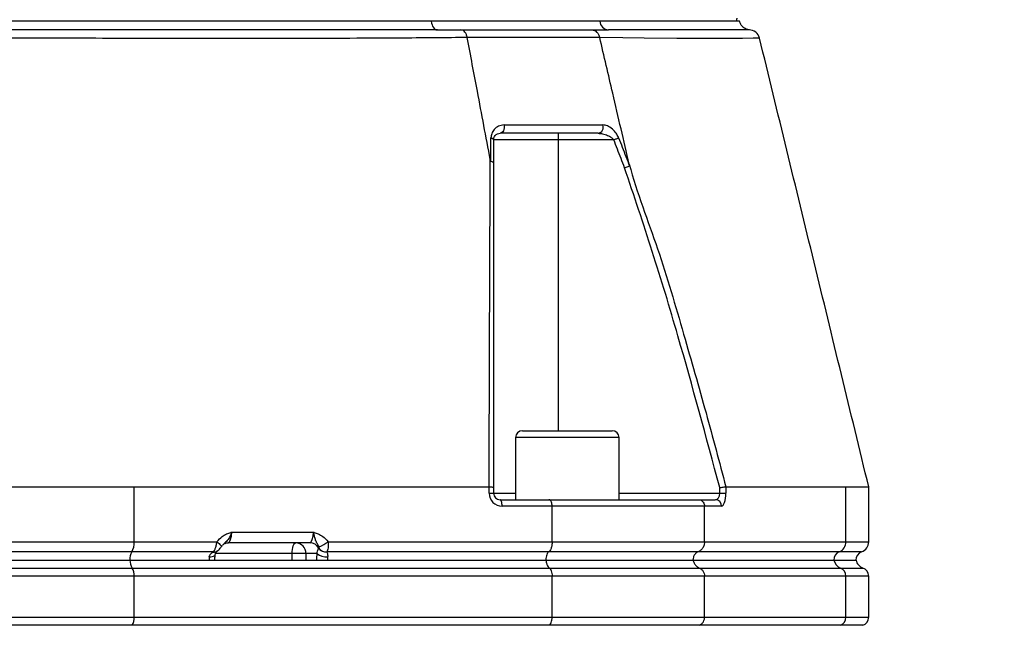
# Model space of a CAD drawing. Extents: x 0 to 13400, y 0 to 8910.
# Drawn here: x 2489 to 2718, y 3592 to 3733 of the extents above; entities that cross this region are included whole.
import ezdxf

# ---------------------------------------------------------------- set-up
doc = ezdxf.new("R2010")
doc.units = 0
doc.header["$LTSCALE"] = 5
doc.header["$MEASUREMENT"] = 0
doc.layers.get('0').update_dxf_attribs({"linetype": 'CONTINUOUS'})
doc.styles.add('ISO', font='GENISO.SHX')
doc.dimstyles.new('GEN-ISO', dxfattribs={"dimtxt": 50, "dimasz": 50, "dimexe": 40, "dimexo": 1, "dimgap": 30, "dimtad": 0, "dimtih": 1, "dimtoh": 1, "dimdec": 1, "dimdsep": 46, "dimtxsty": 'ISO', "dimcen": 2, "dimclrd": 256, "dimclre": 256, "dimclrt": 2, "dimadec": 0, "dimazin": 0, "dimtp": 0.1, "dimtm": 0.1, "dimtfac": 0.05, "dimtdec": 1, "dimtix": 1, "dimtmove": 2, "dimatfit": 3, "dimfxl": 1, "dimtolj": 1, "dimarcsym": 0})

# ---------------------------------------------------------------- blocks, each defined once
blk = doc.blocks.new('*D74')
at = {"color": 3}
for p, q in [((2524.71, 4639.34), (3097.47, 4639.34)), ((3072.47, 3442.84), (3072.47, 4604.34)), ((2562.21, 3407.84), (3097.47, 3407.84))]:
    blk.add_line(p, q, dxfattribs=at)
for points in [[(3066.64, 4604.34), (3078.31, 4604.34), (3072.47, 4639.34)], [(3066.64, 3442.84), (3078.31, 3442.84), (3072.47, 3407.84)]]:
    blk.add_solid(points, dxfattribs=at)
at = {"color": 2, "insert": (3017.47, 4023.59), "char_height": 50, "attachment_point": 5, "rotation": 90, "style": 'ISO'}
blk.add_mtext('\\A1;{\\Fgeniso.shx;H}', dxfattribs=at)

msp = doc.modelspace()

# ---------------------------------------------------------------- linework, layer by layer
at = {"color": 7, "linetype": 'Continuous'}
for p, q in [((2584.705, 3732.338), (2383.078, 3732.338)), ((2623.815, 3732.338), (2584.705, 3732.338)), ((2655.535, 3732.338), (2623.815, 3732.338)), ((2614.168, 3706.338), (2614.168, 3704.838)), ((2614.168, 3704.838), (2599.168, 3704.838)), ((2614.168, 3704.838), (2614.168, 3637.338)), ((2627.067, 3704.838), (2614.168, 3704.838)), ((2605.889, 3637.338), (2616.289, 3637.338)), ((2616.289, 3637.338), (2626.689, 3637.338)), ((2616.289, 3635.738), (2604.289, 3635.738)), ((2628.289, 3635.738), (2616.289, 3635.738)), ((2515.76, 3624.338), (2598.134, 3624.338)), ((2515.76, 3611.581), (2515.76, 3624.338)), ((2598.148, 3622.838), (2598.148, 3624.338)), ((2599.168, 3624.155), (2599.168, 3622.838)), ((2651.63, 3622.838), (2651.63, 3624.155)), ((2653.05, 3624.338), (2653.05, 3622.838)), ((2653.055, 3624.338), (2680.93, 3624.338)), ((2680.93, 3611.581), (2680.93, 3624.338)), ((2598.148, 3622.838), (2599.168, 3622.838)), ((2599.168, 3622.838), (2604.289, 3622.838)), ((2600.668, 3621.338), (2612.028, 3621.338)), ((2612.028, 3621.338), (2646.77, 3621.338)), ((2628.289, 3622.838), (2651.63, 3622.838)), ((2646.77, 3621.338), (2650.614, 3621.338)), ((2651.63, 3622.838), (2653.05, 3622.838)), ((2612.753, 3619.838), (2601.148, 3619.838)), ((2612.753, 3611.581), (2612.753, 3619.838)), ((2648.108, 3619.838), (2612.753, 3619.838)), ((2652.035, 3619.838), (2648.108, 3619.838)), ((2648.108, 3611.581), (2648.108, 3619.838)), ((2451.653, 3611.581), (2515.76, 3611.581)), ((2515.76, 3611.581), (2534.976, 3611.581)), ((2538.414, 3613.838), (2557.359, 3613.838)), ((2560.758, 3611.581), (2612.753, 3611.581)), ((2612.753, 3611.581), (2648.108, 3611.581)), ((2648.108, 3611.581), (2680.93, 3611.581)), ((2680.93, 3611.581), (2686.206, 3611.581)), ((2556.533, 3611.338), (2537.588, 3611.338)), ((2515.226, 3609.224), (2452.187, 3609.224)), ((2452.598, 3607.338), (2514.815, 3607.338)), ((2514.815, 3607.338), (2611.327, 3607.338)), ((2534.174, 3609.224), (2515.226, 3609.224)), ((2552.446, 3608.838), (2534.66, 3608.838)), ((2552.446, 3607.338), (2552.446, 3608.838)), ((2555.624, 3608.838), (2552.446, 3608.838)), ((2558.185, 3608.838), (2555.624, 3608.838)), ((2555.624, 3608.838), (2555.624, 3607.338)), ((2611.948, 3609.224), (2560.484, 3609.224)), ((2611.327, 3607.338), (2645.477, 3607.338)), ((2646.621, 3609.224), (2611.948, 3609.224)), ((2645.477, 3607.338), (2678.136, 3607.338)), ((2679.351, 3609.224), (2646.621, 3609.224)), ((2678.136, 3607.338), (2683.257, 3607.338)), ((2684.54, 3609.224), (2679.351, 3609.224)), ((2452.08, 3605.481), (2515.333, 3605.481)), ((2515.333, 3605.481), (2612.109, 3605.481)), ((2612.109, 3605.481), (2646.919, 3605.481)), ((2646.919, 3605.481), (2679.667, 3605.481)), ((2679.667, 3605.481), (2684.873, 3605.481)), ((2515.76, 3603.595), (2451.653, 3603.595)), ((2612.753, 3603.595), (2515.76, 3603.595)), ((2515.76, 3594.081), (2515.76, 3603.595)), ((2612.753, 3594.081), (2612.753, 3603.595)), ((2648.108, 3603.595), (2612.753, 3603.595)), ((2680.93, 3603.595), (2648.108, 3603.595)), ((2648.108, 3594.081), (2648.108, 3603.595)), ((2680.93, 3594.081), (2680.93, 3603.595)), ((2686.206, 3603.595), (2680.93, 3603.595)), ((2451.653, 3594.081), (2515.76, 3594.081)), ((2515.76, 3594.081), (2612.753, 3594.081)), ((2612.753, 3594.081), (2648.108, 3594.081)), ((2648.108, 3594.081), (2680.93, 3594.081)), ((2680.93, 3594.081), (2686.206, 3594.081)), ((2515.333, 3592.195), (2452.08, 3592.195)), ((2612.109, 3592.195), (2515.333, 3592.195)), ((2646.919, 3592.195), (2612.109, 3592.195)), ((2679.667, 3592.195), (2646.919, 3592.195)), ((2684.873, 3592.195), (2679.667, 3592.195))]:
    msp.add_line(p, q, dxfattribs=at)
for points in [[(2584.705, 3732.338), (2584.776, 3731.928), (2584.886, 3731.545), (2585.034, 3731.199), (2585.213, 3730.902), (2585.42, 3730.661), (2585.647, 3730.483), (2585.889, 3730.375), (2586.139, 3730.338)], [(2660.776, 3728.426), (2660.665, 3728.424), (2659.37, 3728.393), (2656.936, 3728.344), (2653.084, 3728.317), (2648.048, 3728.323), (2641.669, 3728.364), (2634.113, 3728.437), (2629.154, 3728.494), (2623.803, 3728.56), (2623.803, 3728.56), (2623.803, 3728.56)], [(2601.589, 3708.272), (2601.629, 3707.928), (2601.616, 3707.58), (2601.552, 3707.246), (2601.441, 3706.944), (2601.287, 3706.69), (2601.1, 3706.498), (2600.89, 3706.379), (2600.668, 3706.338)], [(2598.561, 3705.272), (2598.695, 3705.231), (2598.815, 3705.186), (2598.92, 3705.135), (2599.007, 3705.081), (2599.077, 3705.023), (2599.127, 3704.963), (2599.157, 3704.901), (2599.168, 3704.838)], [(2627.067, 3704.838), (2627.23, 3704.901), (2627.391, 3704.963), (2627.547, 3705.023), (2627.696, 3705.081), (2627.838, 3705.135), (2627.968, 3705.186), (2628.087, 3705.231), (2628.191, 3705.272)], [(2601.148, 3619.838), (2601.139, 3620.131), (2601.112, 3620.412), (2601.067, 3620.671), (2601.008, 3620.899), (2600.935, 3621.085), (2600.852, 3621.224), (2600.761, 3621.309), (2600.668, 3621.338)], [(2534.976, 3611.581), (2535.241, 3611.368), (2535.477, 3611.163), (2535.675, 3610.971), (2535.83, 3610.799), (2535.935, 3610.653), (2535.988, 3610.537), (2535.987, 3610.455), (2535.98, 3610.443)], [(2552.446, 3608.838), (2552.461, 3609.326), (2552.508, 3609.795), (2552.583, 3610.227), (2552.684, 3610.606), (2552.808, 3610.917), (2552.948, 3611.148), (2553.101, 3611.29), (2553.26, 3611.338)], [(2533.2, 3608.088), (2533.56, 3608.102), (2533.882, 3608.144), (2534.155, 3608.213), (2534.368, 3608.306), (2534.513, 3608.42), (2534.584, 3608.55), (2534.589, 3608.576)]]:
    msp.add_lwpolyline(points, dxfattribs=at)
for centre, radius, start, end in [((2625.997, 3732.519), 2.19, 184.74366, 264.93883), ((2658.458, 3727.838), 2.5, 14.0757, 90.13739), ((2623.172, 3707.778), 1.467, 280.99319, 19.67592), ((2605.889, 3635.738), 1.6, 90, 180), ((2626.689, 3635.738), 1.6, 0, 90), ((2601.148, 3622.838), 3, 180, 270), ((2600.668, 3622.838), 1.5, 180, 270), ((2650.574, 3619.877), 1.462, 358.49065, 88.40527), ((2511.704, 3611.261), 4.069, 329.95366, 4.5052), ((2556.529, 3616.692), 6.634, 288.97768, 309.60847), ((2678.436, 3611.544), 2.494, 291.53108, 0.84054), ((2683.706, 3611.581), 2.5, 289.47122, 0), ((2534.274, 3610.556), 1.368, 263.628, 305.42093), ((2534.288, 3610.674), 1.455, 265.4759, 305.04191), ((2553.19, 3608.904), 2.435, 358.44119, 88.35084), ((2556.505, 3608.991), 2.347, 27.09014, 89.33356), ((2560.316, 3611.305), 2.124, 215.8811, 274.65411), ((2560.384, 3611.347), 2.126, 215.74916, 272.70158), ((2518.044, 3607.594), 3.255, 149.95362, 184.50516), ((2518.254, 3607.297), 3.439, 179.30907, 211.86514), ((2560.43, 3611.784), 3.704, 232.6932, 273.72208), ((2680.084, 3607.367), 1.996, 111.53173, 180.84044), ((2680.559, 3607.776), 2.462, 190.24604, 248.75677), ((2685.206, 3607.338), 2, 109.47122, 180), ((2685.706, 3607.838), 2.5, 191.53696, 250.52878), ((2512.515, 3603.851), 3.255, 355.49482, 30.04629), ((2678.935, 3603.625), 1.996, 359.15948, 68.46835), ((2684.206, 3603.595), 2, 0, 70.52878), ((2512.515, 3593.825), 3.255, 329.95354, 4.50516), ((2678.935, 3594.052), 1.996, 291.5314, 0.84035), ((2684.206, 3594.081), 2, 289.47122, 0)]:
    msp.add_arc(centre, radius, start, end, dxfattribs=at)
for centre, major_axis, ratio, start_param, end_param in [((2650.614, 3622.838), (0, 1.5), 0.6767859, 3.1415927, 4.712389), ((2652.035, 3622.838), (0, 3), 0.3383929, 3.1415927, 4.712389), ((2537.588, 3613.838), (0, 2.5), 0.3306076, 3.1415927, 4.712389), ((2556.533, 3613.838), (0, 2.5), 0.3306076, 3.1415927, 4.712389), ((2533.813, 3607.338), (0, 2), 0.3306076, 1.1863996, 1.5707963), ((2559.393, 3607.338), (0, 4), 0.3255728, 1.1863996, 1.5707963), ((2561.284, 3607.338), (0, 2), 0.3306076, 1.1863996, 1.5707963)]:
    msp.add_ellipse(centre, major_axis=major_axis, ratio=ratio, start_param=start_param, end_param=end_param, dxfattribs=at)
for points in [[(2655.535, 3732.338), (2655.664, 3733.047)], [(2586.139, 3730.338), (2591.611, 3730.338)], [(2621.897, 3730.338), (2625.804, 3730.338)], [(2604.289, 3635.738), (2604.289, 3621.338)], [(2628.289, 3621.338), (2628.289, 3635.738)], [(2598.148, 3624.338), (2598.134, 3624.338)], [(2653.055, 3624.338), (2653.05, 3624.338)], [(2686.206, 3611.581), (2686.206, 3624.339)], [(2558.595, 3610.06), (2558.659, 3610.105)], [(2534.122, 3609.196), (2534.174, 3609.224)], [(2560.484, 3609.224), (2560.488, 3609.188)], [(2686.206, 3594.081), (2686.206, 3603.595)]]:
    msp.add_open_spline(points, degree=1, dxfattribs=at)
for points, knots in [([(2584.705, 3732.338), (2583.345, 3732.338), (2579.259, 3732.338), (2572.203, 3732.338), (2563.451, 3732.338), (2554.425, 3732.338), (2545.163, 3732.338), (2535.693, 3732.338), (2526.048, 3732.338), (2516.261, 3732.338), (2506.363, 3732.338), (2496.389, 3732.338), (2486.372, 3732.338), (2476.347, 3732.338), (2466.346, 3732.338), (2456.403, 3732.338), (2446.553, 3732.338), (2436.829, 3732.338), (2427.262, 3732.338), (2417.884, 3732.338), (2407.251, 3732.338), (2395.465, 3732.338), (2387.217, 3732.338), (2383.078, 3732.338)], [0, 0, 0, 0, 0.0232269, 0.0697741, 0.1163214, 0.1628682, 0.2094151, 0.2559618, 0.3025084, 0.3490553, 0.3956021, 0.4421493, 0.4886966, 0.5352438, 0.5817909, 0.6283381, 0.6748853, 0.721432, 0.7679787, 0.8145255, 0.8610722, 0.9302743, 1, 1, 1, 1]), ([(2656.2, 3732.338), (2656.191, 3732.338), (2656.17, 3732.338), (2655.454, 3732.338), (2654.164, 3732.338), (2652.28, 3732.338), (2649.832, 3732.338), (2646.824, 3732.338), (2643.269, 3732.338), (2638.501, 3732.338), (2632.251, 3732.338), (2626.634, 3732.338), (2623.815, 3732.338)], [0, 0, 0, 0, 0.06940507, 0.16260855, 0.255812, 0.34901566, 0.44221822, 0.53542083, 0.62862345, 0.72182597, 0.86038895, 1, 1, 1, 1]), ([(2658.232, 3730.387), (2658.178, 3730.395), (2657.925, 3730.433), (2657.504, 3730.617), (2656.959, 3730.999), (2656.479, 3731.579), (2656.328, 3732.098), (2656.253, 3732.357)], [0, 0, 0, 0, 0.0549083, 0.2589836, 0.4567035, 0.7287356, 1, 1, 1, 1]), ([(2593.063, 3728.56), (2593.063, 3728.56), (2590.596, 3728.534), (2585.898, 3728.496), (2576.827, 3728.427), (2565.897, 3728.368), (2552.847, 3728.326), (2539.392, 3728.311), (2526.138, 3728.326), (2513.184, 3728.362), (2500.604, 3728.4), (2487.93, 3728.427), (2474.836, 3728.43), (2461.406, 3728.391), (2447.182, 3728.338), (2432.646, 3728.312), (2417.935, 3728.319), (2403.665, 3728.359), (2391.887, 3728.422), (2382.161, 3728.492), (2377.409, 3728.536), (2374.727, 3728.56), (2374.727, 3728.56)], [0, 0, 0, 0, 0.00000023, 0.03794397, 0.0758878, 0.13699666, 0.19828181, 0.25956865, 0.32067974, 0.37472356, 0.42891203, 0.48307899, 0.5370934, 0.59628905, 0.65549549, 0.72175004, 0.78822867, 0.85470537, 0.92095729, 0.96047858, 0.99999974, 1, 1, 1, 1]), ([(2586.139, 3730.338), (2583.384, 3730.338), (2576.93, 3730.337), (2566.239, 3730.33), (2554.128, 3730.324), (2541.212, 3730.32), (2527.517, 3730.322), (2513.093, 3730.327), (2498.459, 3730.333), (2483.73, 3730.336), (2469, 3730.333), (2454.366, 3730.327), (2439.941, 3730.322), (2426.554, 3730.32), (2414.225, 3730.324), (2402.936, 3730.33), (2392, 3730.336), (2385.097, 3730.338), (2381.649, 3730.338)], [0, 0, 0, 0, 0.04585586, 0.10742312, 0.1690755, 0.2306433, 0.29811698, 0.36582667, 0.43351197, 0.50095225, 0.56839284, 0.63607815, 0.7037878, 0.77126172, 0.82837883, 0.8856316, 0.94288377, 1, 1, 1, 1]), ([(2593.063, 3728.56), (2593.005, 3728.8), (2592.884, 3729.295), (2592.552, 3729.842), (2592.121, 3730.25), (2591.797, 3730.306), (2591.611, 3730.338)], [0, 0, 0, 0, 0.2411381, 0.4994846, 0.7132861, 1, 1, 1, 1]), ([(2591.611, 3730.338), (2594.888, 3730.338), (2601.447, 3730.338), (2610.512, 3730.338), (2617.247, 3730.338), (2620.887, 3730.338), (2621.897, 3730.338)], [0, 0, 0, 0, 0.2950792, 0.5908093, 0.8865394, 1, 1, 1, 1]), ([(2598.414, 3700.237), (2597.415, 3705.524), (2595.632, 3714.965), (2593.848, 3724.406), (2593.063, 3728.56)], [0, 0, 0, 0, 0.55999993, 1, 1, 1, 1]), ([(2623.803, 3728.56), (2623.803, 3728.56), (2622.724, 3728.56), (2619.136, 3728.56), (2612.254, 3728.56), (2602.942, 3728.56), (2596.636, 3728.56), (2593.063, 3728.56), (2593.063, 3728.56)], [0, 0, 0, 0, 0.0000016, 0.1139641, 0.4093095, 0.7046547, 0.9999988, 1, 1, 1, 1]), ([(2621.897, 3730.338), (2622.141, 3730.306), (2622.566, 3730.25), (2623.131, 3729.842), (2623.568, 3729.295), (2623.726, 3728.799), (2623.803, 3728.56)], [0, 0, 0, 0, 0.2867148, 0.5005178, 0.7588628, 1, 1, 1, 1]), ([(2630.658, 3699.164), (2629.379, 3704.651), (2627.093, 3714.45), (2624.808, 3724.249), (2623.803, 3728.56)], [0, 0, 0, 0, 0.56000003, 1, 1, 1, 1]), ([(2658.582, 3730.335), (2658.451, 3730.334), (2658.187, 3730.333), (2656.167, 3730.327), (2653.038, 3730.322), (2648.945, 3730.32), (2644.142, 3730.324), (2638.806, 3730.33), (2632.766, 3730.336), (2628.123, 3730.338), (2625.804, 3730.338)], [0, 0, 0, 0, 0.1351396, 0.2707695, 0.4064482, 0.5416546, 0.6561057, 0.7708288, 0.8855506, 1, 1, 1, 1]), ([(2686.204, 3624.348), (2681.98, 3641.715), (2673.539, 3676.416), (2665.098, 3711.118), (2660.881, 3728.452)], [0, 0, 0, 0, 0.500469, 1, 1, 1, 1]), ([(2601.589, 3708.272), (2601.162, 3708.218), (2600.294, 3708.11), (2599.314, 3707.353), (2598.682, 3706.376), (2598.598, 3705.612), (2598.561, 3705.272)], [0, 0, 0, 0, 0.2848351, 0.5781191, 0.81174, 1, 1, 1, 1]), ([(2601.589, 3708.272), (2602.483, 3708.272), (2606.618, 3708.272), (2612.55, 3708.272), (2619.254, 3708.272), (2622.786, 3708.272), (2624.553, 3708.272)], [0, 0, 0, 0, 0.1081092, 0.4999896, 0.7497498, 1, 1, 1, 1]), ([(2628.191, 3705.272), (2628.167, 3705.332), (2628.01, 3705.722), (2627.564, 3706.491), (2626.692, 3707.441), (2625.619, 3708.134), (2624.89, 3708.228), (2624.553, 3708.272)], [0, 0, 0, 0, 0.0327902, 0.2109128, 0.4463351, 0.7442935, 1, 1, 1, 1]), ([(2598.553, 3699.843), (2598.554, 3700.381), (2598.557, 3702.191), (2598.559, 3704), (2598.561, 3705.272)], [0, 0, 0, 0, 0.2970989, 1, 1, 1, 1]), ([(2599.168, 3704.838), (2599.188, 3705.011), (2599.236, 3705.425), (2599.553, 3705.887), (2600.024, 3706.257), (2600.455, 3706.311), (2600.668, 3706.338)], [0, 0, 0, 0, 0.16546443, 0.39575293, 0.70210699, 1, 1, 1, 1]), ([(2623.452, 3706.338), (2621.702, 3706.338), (2618.198, 3706.338), (2611.547, 3706.338), (2605.657, 3706.338), (2601.555, 3706.338), (2600.668, 3706.338)], [0, 0, 0, 0, 0.2497601, 0.5000104, 0.8918907, 1, 1, 1, 1]), ([(2623.452, 3706.338), (2623.787, 3706.316), (2624.513, 3706.268), (2625.549, 3705.933), (2626.406, 3705.471), (2626.874, 3705.079), (2627.043, 3704.869), (2627.067, 3704.838)], [0, 0, 0, 0, 0.2670904, 0.5791634, 0.8131706, 0.9729362, 1, 1, 1, 1]), ([(2628.191, 3705.272), (2628.75, 3703.826), (2629.587, 3701.657), (2630.422, 3699.487), (2630.7, 3698.763)], [0, 0, 0, 0, 0.66658087, 1, 1, 1, 1]), ([(2599.168, 3704.838), (2599.168, 3703.567), (2599.168, 3701.763), (2599.168, 3699.959), (2599.168, 3699.427)], [0, 0, 0, 0, 0.7050899, 1, 1, 1, 1]), ([(2629.561, 3698.347), (2629.286, 3699.065), (2628.457, 3701.229), (2627.624, 3703.392), (2627.067, 3704.838)], [0, 0, 0, 0, 0.3316162, 1, 1, 1, 1]), ([(2598.134, 3624.338), (2598.169, 3636.337), (2598.218, 3653.73), (2598.312, 3676.422), (2598.353, 3689.508), (2598.414, 3697.769), (2598.414, 3700.237), (2598.414, 3700.237)], [0, 0, 0, 0, 0.4707839, 0.6824698, 0.8941501, 0.9999992, 1, 1, 1, 1]), ([(2598.414, 3700.237), (2598.423, 3700.193), (2598.438, 3700.118), (2598.462, 3700.023), (2598.481, 3699.958), (2598.5, 3699.91), (2598.517, 3699.877), (2598.533, 3699.856), (2598.544, 3699.847), (2598.551, 3699.844), (2598.553, 3699.843)], [0, 0, 0, 0, 0.3214724, 0.539566, 0.6885653, 0.791466, 0.8992395, 0.9424487, 0.9785195, 1, 1, 1, 1]), ([(2598.553, 3699.843), (2598.68, 3699.805), (2598.933, 3699.727), (2599.12, 3699.58), (2599.166, 3699.478), (2599.168, 3699.432), (2599.168, 3699.427)], [0, 0, 0, 0, 0.3589362, 0.7178728, 0.9680593, 1, 1, 1, 1]), ([(2599.168, 3699.427), (2599.168, 3692.881), (2599.168, 3679.785), (2599.168, 3654.714), (2599.168, 3636.095), (2599.168, 3624.155)], [0, 0, 0, 0, 0.2638543, 0.5278941, 1, 1, 1, 1]), ([(2629.561, 3698.347), (2629.575, 3698.352), (2629.7, 3698.398), (2629.981, 3698.5), (2630.382, 3698.647), (2630.594, 3698.724), (2630.7, 3698.763)], [0, 0, 0, 0, 0.031274, 0.2831149, 0.6415542, 1, 1, 1, 1]), ([(2630.658, 3699.164), (2630.658, 3699.164), (2632.437, 3692.494), (2637.546, 3679.624), (2643.106, 3660.274), (2648.411, 3641.885), (2651.542, 3630.055), (2653.055, 3624.338)], [0, 0, 0, 0, 0.0000007, 0.2650532, 0.5301212, 0.7729071, 1, 1, 1, 1]), ([(2630.7, 3698.763), (2630.702, 3698.764), (2630.708, 3698.768), (2630.714, 3698.783), (2630.72, 3698.84), (2630.701, 3698.972), (2630.674, 3699.091), (2630.658, 3699.164)], [0, 0, 0, 0, 0.0314666, 0.0732809, 0.1510637, 0.4848783, 1, 1, 1, 1]), ([(2651.63, 3624.155), (2648.477, 3635.902), (2643.556, 3654.237), (2636.101, 3678.948), (2631.742, 3691.88), (2629.561, 3698.347)], [0, 0, 0, 0, 0.4712489, 0.7355475, 1, 1, 1, 1]), ([(2451.653, 3624.338), (2454.299, 3624.338), (2459.592, 3624.339), (2467.835, 3624.339), (2476.256, 3624.339), (2484.557, 3624.339), (2492.594, 3624.339), (2500.38, 3624.339), (2508.143, 3624.338), (2513.221, 3624.338), (2515.76, 3624.338)], [0, 0, 0, 0, 0.1273886, 0.2547771, 0.3858666, 0.516956, 0.6362087, 0.7554613, 0.8777307, 1, 1, 1, 1]), ([(2598.148, 3624.338), (2598.303, 3624.329), (2598.611, 3624.311), (2598.953, 3624.261), (2599.132, 3624.207), (2599.167, 3624.171), (2599.168, 3624.155), (2599.168, 3624.155)], [0, 0, 0, 0, 0.2694338, 0.5388056, 0.8097136, 0.991766, 1, 1, 1, 1]), ([(2651.63, 3624.155), (2651.635, 3624.156), (2651.752, 3624.171), (2652.038, 3624.208), (2652.454, 3624.261), (2652.841, 3624.311), (2652.981, 3624.329), (2653.05, 3624.338)], [0, 0, 0, 0, 0.0082501, 0.1902657, 0.4611761, 0.7305569, 1, 1, 1, 1]), ([(2680.93, 3624.338), (2681.756, 3624.338), (2683.407, 3624.339), (2685.04, 3624.339), (2686.05, 3624.339), (2686.129, 3624.339), (2686.165, 3624.339)], [0, 0, 0, 0, 0.2547823, 0.5095646, 0.7717488, 1, 1, 1, 1]), ([(2612.753, 3619.838), (2612.745, 3620.005), (2612.729, 3620.339), (2612.607, 3620.783), (2612.427, 3621.125), (2612.225, 3621.303), (2612.087, 3621.338), (2612.031, 3621.338), (2612.028, 3621.338)], [0, 0, 0, 0, 0.2108401, 0.4216314, 0.633769, 0.8488057, 0.9943263, 1, 1, 1, 1]), ([(2646.77, 3621.338), (2646.774, 3621.338), (2646.879, 3621.338), (2647.133, 3621.303), (2647.506, 3621.125), (2647.839, 3620.783), (2648.065, 3620.339), (2648.094, 3620.005), (2648.108, 3619.838)], [0, 0, 0, 0, 0.0056737, 0.1511943, 0.366231, 0.5783686, 0.7891599, 1, 1, 1, 1]), ([(2534.174, 3609.224), (2534.202, 3609.255), (2534.331, 3609.395), (2534.547, 3609.798), (2534.782, 3610.52), (2534.913, 3611.149), (2534.965, 3611.505), (2534.976, 3611.581)], [0, 0, 0, 0, 0.0839683, 0.3747709, 0.6492638, 0.9255128, 1, 1, 1, 1]), ([(2534.976, 3611.581), (2535.354, 3612.02), (2536.004, 3612.776), (2537.183, 3613.389), (2537.946, 3613.674), (2538.339, 3613.812), (2538.41, 3613.837), (2538.414, 3613.838)], [0, 0, 0, 0, 0.4058021, 0.6977142, 0.9452053, 0.9969121, 1, 1, 1, 1]), ([(2538.414, 3613.838), (2538.413, 3613.835), (2538.374, 3613.71), (2538.287, 3613.452), (2538.045, 3612.843), (2537.601, 3612.019), (2536.9, 3611.399), (2536.455, 3610.942), (2536.302, 3610.785)], [0, 0, 0, 0, 0.0028566, 0.1010411, 0.2076585, 0.5063119, 0.8310224, 1, 1, 1, 1]), ([(2557.359, 3613.838), (2557.363, 3613.837), (2557.435, 3613.812), (2557.822, 3613.675), (2558.572, 3613.391), (2559.737, 3612.776), (2560.381, 3612.022), (2560.758, 3611.581)], [0, 0, 0, 0, 0.0031146, 0.055555, 0.3002266, 0.5900472, 1, 1, 1, 1]), ([(2558.686, 3610.418), (2558.503, 3610.709), (2558.13, 3611.301), (2557.811, 3612.054), (2557.631, 3612.865), (2557.472, 3613.463), (2557.4, 3613.709), (2557.36, 3613.835), (2557.359, 3613.838)], [0, 0, 0, 0, 0.2747536, 0.559172, 0.8230796, 0.909913, 0.9974615, 1, 1, 1, 1]), ([(2560.758, 3611.581), (2560.784, 3611.337), (2560.836, 3610.836), (2560.8, 3610.147), (2560.687, 3609.558), (2560.553, 3609.337), (2560.484, 3609.224)], [0, 0, 0, 0, 0.2390372, 0.490813, 0.7399138, 1, 1, 1, 1]), ([(2612.753, 3611.581), (2612.74, 3611.302), (2612.714, 3610.746), (2612.51, 3610.008), (2612.242, 3609.487), (2612.034, 3609.301), (2611.948, 3609.224)], [0, 0, 0, 0, 0.2695287, 0.5389977, 0.8101826, 1, 1, 1, 1]), ([(2648.108, 3611.581), (2648.098, 3611.403), (2648.072, 3610.943), (2647.809, 3610.245), (2647.309, 3609.584), (2646.85, 3609.344), (2646.621, 3609.224)], [0, 0, 0, 0, 0.17287533, 0.4467218, 0.72341662, 1, 1, 1, 1]), ([(2534.591, 3608.576), (2534.591, 3608.584), (2534.601, 3608.721), (2534.716, 3609.03), (2534.939, 3609.34), (2535.034, 3609.413), (2535.068, 3609.44)], [0, 0, 0, 0, 0.0140132, 0.2481313, 0.7262736, 1, 1, 1, 1]), ([(2535.073, 3609.446), (2535.086, 3609.456), (2535.105, 3609.47), (2535.122, 3609.482), (2535.127, 3609.485)], [0, 0, 0, 0, 0.70078456, 1, 1, 1, 1]), ([(2535.117, 3609.49), (2535.157, 3609.515), (2535.329, 3609.623), (2535.577, 3609.891), (2535.825, 3610.217), (2535.971, 3610.43), (2536.023, 3610.506)], [0, 0, 0, 0, 0.1004842, 0.4429255, 0.8023326, 1, 1, 1, 1]), ([(2535.984, 3610.441), (2536.004, 3610.473), (2536.089, 3610.61), (2536.21, 3610.708), (2536.303, 3610.784)], [0, 0, 0, 0, 0.2337488, 1, 1, 1, 1]), ([(2536.35, 3610.869), (2536.368, 3610.888), (2536.453, 3610.982), (2536.89, 3611.268), (2537.352, 3611.314), (2537.588, 3611.338)], [0, 0, 0, 0, 0.1163153, 0.5500606, 1, 1, 1, 1]), ([(2558.185, 3608.838), (2558.203, 3608.914), (2558.284, 3609.262), (2558.391, 3609.739), (2558.524, 3609.948), (2558.595, 3610.06)], [0, 0, 0, 0, 0.1134039, 0.5220189, 1, 1, 1, 1]), ([(2558.659, 3610.105), (2558.675, 3610.121), (2558.706, 3610.15), (2558.728, 3610.227), (2558.725, 3610.312), (2558.705, 3610.38), (2558.689, 3610.412), (2558.686, 3610.418)], [0, 0, 0, 0, 0.3122103, 0.5829187, 0.8172182, 0.9632751, 1, 1, 1, 1]), ([(2533.2, 3608.088), (2533.237, 3608.227), (2533.287, 3608.418), (2533.506, 3608.741), (2533.783, 3609.001), (2534.026, 3609.141), (2534.122, 3609.196)], [0, 0, 0, 0, 0.2649224, 0.366751, 0.7502603, 1, 1, 1, 1]), ([(2534.511, 3607.338), (2534.512, 3607.446), (2534.515, 3607.873), (2534.558, 3608.276), (2534.589, 3608.577)], [0, 0, 0, 0, 0.2516538, 1, 1, 1, 1]), ([(2560.488, 3609.188), (2560.527, 3609.082), (2560.591, 3608.903), (2560.675, 3608.551), (2560.69, 3608.288), (2560.677, 3608.156), (2560.671, 3608.088)], [0, 0, 0, 0, 0.4406182, 0.7460742, 0.8695385, 1, 1, 1, 1]), ([(2611.948, 3609.224), (2611.879, 3609.162), (2611.712, 3609.013), (2611.498, 3608.596), (2611.334, 3608.006), (2611.313, 3607.561), (2611.303, 3607.338)], [0, 0, 0, 0, 0.1899123, 0.4610881, 0.730513, 1, 1, 1, 1]), ([(2611.327, 3607.338), (2611.34, 3607.231), (2611.385, 3606.855), (2611.546, 3606.265), (2611.815, 3605.744), (2612.023, 3605.558), (2612.109, 3605.481)], [0, 0, 0, 0, 0.12806459, 0.44965159, 0.77333351, 1, 1, 1, 1]), ([(2646.621, 3609.224), (2646.494, 3609.162), (2646.187, 3609.013), (2645.791, 3608.596), (2645.49, 3608.006), (2645.451, 3607.561), (2645.432, 3607.338)], [0, 0, 0, 0, 0.1899123, 0.4610881, 0.730513, 1, 1, 1, 1]), ([(2645.477, 3607.338), (2645.5, 3607.231), (2645.583, 3606.855), (2645.88, 3606.265), (2646.375, 3605.744), (2646.76, 3605.558), (2646.919, 3605.481)], [0, 0, 0, 0, 0.12806459, 0.44965159, 0.77333351, 1, 1, 1, 1]), ([(2612.109, 3605.481), (2612.178, 3605.42), (2612.344, 3605.271), (2612.559, 3604.854), (2612.722, 3604.263), (2612.743, 3603.818), (2612.753, 3603.595)], [0, 0, 0, 0, 0.1898099, 0.4609968, 0.7304693, 1, 1, 1, 1]), ([(2646.919, 3605.481), (2647.045, 3605.42), (2647.353, 3605.271), (2647.749, 3604.854), (2648.05, 3604.263), (2648.089, 3603.818), (2648.108, 3603.595)], [0, 0, 0, 0, 0.1898099, 0.4609968, 0.7304693, 1, 1, 1, 1]), ([(2612.109, 3592.195), (2612.178, 3592.257), (2612.344, 3592.406), (2612.559, 3592.822), (2612.722, 3593.413), (2612.743, 3593.858), (2612.753, 3594.081)], [0, 0, 0, 0, 0.1898094, 0.4609973, 0.7304683, 1, 1, 1, 1]), ([(2646.919, 3592.195), (2647.102, 3592.291), (2647.469, 3592.484), (2647.869, 3593.012), (2648.08, 3593.571), (2648.1, 3593.938), (2648.108, 3594.081)], [0, 0, 0, 0, 0.2765863, 0.55328, 0.8271277, 1, 1, 1, 1])]:
    msp.add_open_spline(points, degree=3, knots=knots, dxfattribs=at)

# ---------------------------------------------------------------- dimensions: what is measured, and where the dimension line sits
dim = msp.add_linear_dim(base=(3072.474, 4639.338), p1=(2561.206, 3407.838), p2=(2523.706, 4639.338), angle=90, text='{\\Fgeniso.shx;H}', dimstyle='GEN-ISO', override={"dimasz": 35, "dimexe": 25, "dimtad": 1, "dimtih": 0, "dimtoh": 0, "dimdec": 0, "dimclrd": 3, "dimclre": 3, "dimadec": 2, "dimazin": 2, "dimlwd": 25, "dimlwe": 25})
dim.commit()
dim.dimension.update_dxf_attribs({"geometry": '*D74', "text_midpoint": (3017.474, 4023.588)})

doc.saveas('drawing.dxf')
